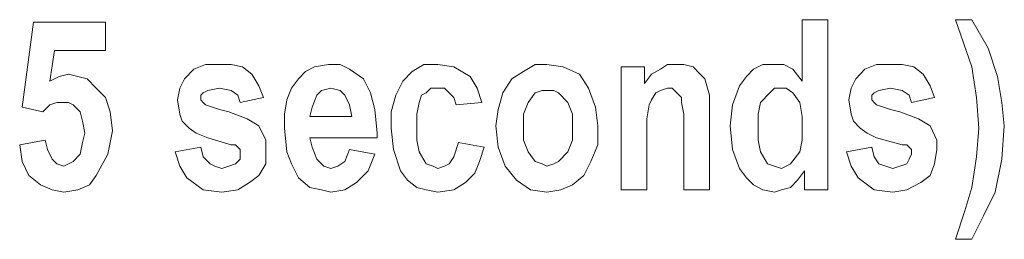
# Model space of a CAD drawing. Units: inches. Extents: x 0.55 to 2.06, y 0.2 to 1.87.
# Drawn here: x 0.96 to 1.01, y 0.81 to 0.82 of the extents above; entities that cross this region are included whole.
import ezdxf

# ---------------------------------------------------------------- set-up
doc = ezdxf.new("R2010")
doc.units = ezdxf.units.IN
doc.header["$MEASUREMENT"] = 0
doc.layers.add('Layer 1', color=7, linetype='Continuous', lineweight=0)

# ---------------------------------------------------------------- blocks, each defined once
blk = doc.blocks.new('Block_0')
at = {"layer": 'Layer 1', "color": 18, "lineweight": 0, "true_color": 0x000000}
for points in [[(0.96427, 0.82012), (0.96427, 0.82012), (0.964774, 0.823811), (0.964774, 0.823811)], [(0.964774, 0.823811), (0.964774, 0.823811), (0.967897, 0.823811), (0.967897, 0.823811)], [(0.967897, 0.823811), (0.967897, 0.823811), (0.967897, 0.822581), (0.967897, 0.822581)], [(0.998125, 0.823914), (0.998125, 0.823914), (0.999233, 0.823914), (0.999233, 0.823914)], [(0.998125, 0.821248), (0.998125, 0.821248), (0.998125, 0.823914), (0.998125, 0.823914)], [(0.999233, 0.823914), (0.999233, 0.823914), (0.999233, 0.816531), (0.999233, 0.816531)], [(1.004775, 0.823914), (1.004775, 0.823914), (1.00548, 0.823914), (1.00548, 0.823914)], [(0.965681, 0.822581), (0.965681, 0.822581), (0.965479, 0.821248), (0.965479, 0.821248)], [(0.967897, 0.822581), (0.967897, 0.822581), (0.965681, 0.822581), (0.965681, 0.822581)], [(0.990266, 0.821863), (0.990266, 0.821863), (0.991273, 0.821863), (0.991273, 0.821863)], [(0.990266, 0.816531), (0.990266, 0.816531), (0.990266, 0.821863), (0.990266, 0.821863)], [(0.991273, 0.821863), (0.991273, 0.821863), (0.991273, 0.821145), (0.991273, 0.821145)], [(0.974749, 0.82053), (0.974749, 0.82053), (0.973741, 0.820325), (0.973741, 0.820325)], [(0.98422, 0.820325), (0.98422, 0.820325), (0.983112, 0.820222), (0.983112, 0.820222)], [(1.003868, 0.82053), (1.003868, 0.82053), (1.002861, 0.820325), (1.002861, 0.820325)], [(0.965177, 0.819915), (0.965177, 0.819915), (0.96427, 0.82012), (0.96427, 0.82012)], [(0.976764, 0.81971), (0.976764, 0.81971), (0.978578, 0.81971), (0.978578, 0.81971)], [(0.994095, 0.819812), (0.994095, 0.819812), (0.994095, 0.816531), (0.994095, 0.816531)], [(0.979686, 0.818992), (0.979686, 0.818992), (0.979686, 0.818787), (0.979686, 0.818787)], [(0.991374, 0.818992), (0.991374, 0.818992), (0.991374, 0.816531), (0.991374, 0.816531)], [(0.992986, 0.816531), (0.992986, 0.816531), (0.992986, 0.819299), (0.992986, 0.819299)], [(0.964169, 0.818479), (0.964169, 0.818479), (0.965277, 0.818684), (0.965277, 0.818684)], [(0.979686, 0.818787), (0.979686, 0.818787), (0.976764, 0.818787), (0.976764, 0.818787)], [(0.983213, 0.818582), (0.983213, 0.818582), (0.984321, 0.818377), (0.984321, 0.818377)], [(0.97092, 0.818171), (0.97092, 0.818171), (0.972028, 0.818377), (0.972028, 0.818377)], [(0.978477, 0.818274), (0.978477, 0.818274), (0.979585, 0.818069), (0.979585, 0.818069)], [(1.000039, 0.818171), (1.000039, 0.818171), (1.001148, 0.818377), (1.001148, 0.818377)], [(0.998226, 0.816531), (0.998226, 0.816531), (0.998226, 0.817351), (0.998226, 0.817351)], [(0.991374, 0.816531), (0.991374, 0.816531), (0.990266, 0.816531), (0.990266, 0.816531)], [(0.994095, 0.816531), (0.994095, 0.816531), (0.992986, 0.816531), (0.992986, 0.816531)], [(0.999233, 0.816531), (0.999233, 0.816531), (0.998226, 0.816531), (0.998226, 0.816531)], [(1.00548, 0.814377), (1.00548, 0.814377), (1.004775, 0.814377), (1.004775, 0.814377)]]:
    blk.add_open_spline(points, degree=3, dxfattribs=at)
for points, knots in [([(1.005783, 0.819197), (1.005783, 0.819197), (1.005682, 0.82053), (1.005682, 0.82053), (1.005682, 0.82053), (1.00548, 0.821863), (1.00548, 0.821863), (1.00548, 0.821863), (1.004775, 0.823914), (1.004775, 0.823914)], [0, 0, 0, 0, 1, 1, 1, 2, 2, 2, 3, 3, 3, 3]), ([(1.00548, 0.823914), (1.00548, 0.823914), (1.006186, 0.822683), (1.006186, 0.822683), (1.006186, 0.822683), (1.006589, 0.821453), (1.006589, 0.821453), (1.006589, 0.821453), (1.00679, 0.820325), (1.00679, 0.820325), (1.00679, 0.820325), (1.006891, 0.819299), (1.006891, 0.819299)], [0, 0, 0, 0, 1, 1, 1, 2, 2, 2, 3, 3, 3, 4, 4, 4, 4]), ([(0.965479, 0.821248), (0.965479, 0.821248), (0.965882, 0.821453), (0.965882, 0.821453), (0.965882, 0.821453), (0.966285, 0.821555), (0.966285, 0.821555)], [0, 0, 0, 0, 1, 1, 1, 2, 2, 2, 2]), ([(0.966285, 0.821555), (0.966285, 0.821555), (0.966688, 0.821453), (0.966688, 0.821453), (0.966688, 0.821453), (0.967091, 0.82135), (0.967091, 0.82135), (0.967091, 0.82135), (0.967494, 0.82094), (0.967494, 0.82094)], [0, 0, 0, 0, 1, 1, 1, 2, 2, 2, 3, 3, 3, 3]), ([(0.971021, 0.820427), (0.971021, 0.820427), (0.971122, 0.82094), (0.971122, 0.82094), (0.971122, 0.82094), (0.971323, 0.82135), (0.971323, 0.82135), (0.971323, 0.82135), (0.971726, 0.82176), (0.971726, 0.82176), (0.971726, 0.82176), (0.97223, 0.821966), (0.97223, 0.821966), (0.97223, 0.821966), (0.972834, 0.821966), (0.972834, 0.821966)], [0, 0, 0, 0, 1, 1, 1, 2, 2, 2, 3, 3, 3, 4, 4, 4, 5, 5, 5, 5]), ([(0.972834, 0.821966), (0.972834, 0.821966), (0.973338, 0.821966), (0.973338, 0.821966), (0.973338, 0.821966), (0.973842, 0.821863), (0.973842, 0.821863), (0.973842, 0.821863), (0.974245, 0.821555), (0.974245, 0.821555), (0.974245, 0.821555), (0.974547, 0.821043), (0.974547, 0.821043), (0.974547, 0.821043), (0.974749, 0.82053), (0.974749, 0.82053)], [0, 0, 0, 0, 1, 1, 1, 2, 2, 2, 3, 3, 3, 4, 4, 4, 5, 5, 5, 5]), ([(0.97626, 0.82135), (0.97626, 0.82135), (0.976563, 0.821658), (0.976563, 0.821658), (0.976563, 0.821658), (0.976966, 0.821863), (0.976966, 0.821863), (0.976966, 0.821863), (0.97757, 0.821966), (0.97757, 0.821966)], [0, 0, 0, 0, 1, 1, 1, 2, 2, 2, 3, 3, 3, 3]), ([(0.97757, 0.821966), (0.97757, 0.821966), (0.978074, 0.821966), (0.978074, 0.821966), (0.978074, 0.821966), (0.978477, 0.82176), (0.978477, 0.82176), (0.978477, 0.82176), (0.979081, 0.82135), (0.979081, 0.82135)], [0, 0, 0, 0, 1, 1, 1, 2, 2, 2, 3, 3, 3, 3]), ([(0.980291, 0.819197), (0.980291, 0.819197), (0.980291, 0.819915), (0.980291, 0.819915), (0.980291, 0.819915), (0.980492, 0.820633), (0.980492, 0.820633), (0.980492, 0.820633), (0.980794, 0.821248), (0.980794, 0.821248), (0.980794, 0.821248), (0.981197, 0.821658), (0.981197, 0.821658), (0.981197, 0.821658), (0.981701, 0.821966), (0.981701, 0.821966), (0.981701, 0.821966), (0.982306, 0.821966), (0.982306, 0.821966)], [0, 0, 0, 0, 1, 1, 1, 2, 2, 2, 3, 3, 3, 4, 4, 4, 5, 5, 5, 6, 6, 6, 6]), ([(0.982306, 0.821966), (0.982306, 0.821966), (0.983011, 0.821863), (0.983011, 0.821863), (0.983011, 0.821863), (0.983716, 0.821453), (0.983716, 0.821453), (0.983716, 0.821453), (0.984019, 0.82094), (0.984019, 0.82094), (0.984019, 0.82094), (0.98422, 0.820325), (0.98422, 0.820325)], [0, 0, 0, 0, 1, 1, 1, 2, 2, 2, 3, 3, 3, 4, 4, 4, 4]), ([(0.984825, 0.819299), (0.984825, 0.819299), (0.984926, 0.820017), (0.984926, 0.820017), (0.984926, 0.820017), (0.985127, 0.820735), (0.985127, 0.820735), (0.985127, 0.820735), (0.98553, 0.82135), (0.98553, 0.82135), (0.98553, 0.82135), (0.986034, 0.821658), (0.986034, 0.821658), (0.986034, 0.821658), (0.986538, 0.821966), (0.986538, 0.821966), (0.986538, 0.821966), (0.987041, 0.821966), (0.987041, 0.821966)], [0, 0, 0, 0, 1, 1, 1, 2, 2, 2, 3, 3, 3, 4, 4, 4, 5, 5, 5, 6, 6, 6, 6]), ([(0.987041, 0.821966), (0.987041, 0.821966), (0.987747, 0.821863), (0.987747, 0.821863), (0.987747, 0.821863), (0.988452, 0.821555), (0.988452, 0.821555), (0.988452, 0.821555), (0.988855, 0.82094), (0.988855, 0.82094), (0.988855, 0.82094), (0.989157, 0.82012), (0.989157, 0.82012), (0.989157, 0.82012), (0.989258, 0.819299), (0.989258, 0.819299)], [0, 0, 0, 0, 1, 1, 1, 2, 2, 2, 3, 3, 3, 4, 4, 4, 5, 5, 5, 5]), ([(0.991273, 0.821145), (0.991273, 0.821145), (0.991576, 0.821555), (0.991576, 0.821555), (0.991576, 0.821555), (0.991979, 0.82176), (0.991979, 0.82176), (0.991979, 0.82176), (0.992281, 0.821966), (0.992281, 0.821966), (0.992281, 0.821966), (0.992684, 0.821966), (0.992684, 0.821966)], [0, 0, 0, 0, 1, 1, 1, 2, 2, 2, 3, 3, 3, 4, 4, 4, 4]), ([(0.992684, 0.821966), (0.992684, 0.821966), (0.992986, 0.821966), (0.992986, 0.821966), (0.992986, 0.821966), (0.993389, 0.821863), (0.993389, 0.821863), (0.993389, 0.821863), (0.993692, 0.821555), (0.993692, 0.821555), (0.993692, 0.821555), (0.993893, 0.82135), (0.993893, 0.82135), (0.993893, 0.82135), (0.994095, 0.820633), (0.994095, 0.820633), (0.994095, 0.820633), (0.994095, 0.819812), (0.994095, 0.819812)], [0, 0, 0, 0, 1, 1, 1, 2, 2, 2, 3, 3, 3, 4, 4, 4, 5, 5, 5, 6, 6, 6, 6]), ([(0.995001, 0.819299), (0.995001, 0.819299), (0.995102, 0.820222), (0.995102, 0.820222), (0.995102, 0.820222), (0.995404, 0.821043), (0.995404, 0.821043), (0.995404, 0.821043), (0.995707, 0.821453), (0.995707, 0.821453), (0.995707, 0.821453), (0.996009, 0.82176), (0.996009, 0.82176), (0.996009, 0.82176), (0.996412, 0.821966), (0.996412, 0.821966), (0.996412, 0.821966), (0.996916, 0.821966), (0.996916, 0.821966)], [0, 0, 0, 0, 1, 1, 1, 2, 2, 2, 3, 3, 3, 4, 4, 4, 5, 5, 5, 6, 6, 6, 6]), ([(0.996916, 0.821966), (0.996916, 0.821966), (0.997319, 0.821966), (0.997319, 0.821966), (0.997319, 0.821966), (0.997722, 0.82176), (0.997722, 0.82176), (0.997722, 0.82176), (0.998125, 0.821248), (0.998125, 0.821248)], [0, 0, 0, 0, 1, 1, 1, 2, 2, 2, 3, 3, 3, 3]), ([(1.00014, 0.820427), (1.00014, 0.820427), (1.000241, 0.82094), (1.000241, 0.82094), (1.000241, 0.82094), (1.000442, 0.82135), (1.000442, 0.82135), (1.000442, 0.82135), (1.000845, 0.82176), (1.000845, 0.82176), (1.000845, 0.82176), (1.001349, 0.821966), (1.001349, 0.821966), (1.001349, 0.821966), (1.001954, 0.821966), (1.001954, 0.821966)], [0, 0, 0, 0, 1, 1, 1, 2, 2, 2, 3, 3, 3, 4, 4, 4, 5, 5, 5, 5]), ([(1.001954, 0.821966), (1.001954, 0.821966), (1.002458, 0.821966), (1.002458, 0.821966), (1.002458, 0.821966), (1.002961, 0.821863), (1.002961, 0.821863), (1.002961, 0.821863), (1.003364, 0.821555), (1.003364, 0.821555), (1.003364, 0.821555), (1.003667, 0.821043), (1.003667, 0.821043), (1.003667, 0.821043), (1.003868, 0.82053), (1.003868, 0.82053)], [0, 0, 0, 0, 1, 1, 1, 2, 2, 2, 3, 3, 3, 4, 4, 4, 5, 5, 5, 5]), ([(0.975656, 0.819197), (0.975656, 0.819197), (0.975656, 0.819812), (0.975656, 0.819812), (0.975656, 0.819812), (0.975756, 0.820427), (0.975756, 0.820427), (0.975756, 0.820427), (0.975958, 0.82094), (0.975958, 0.82094), (0.975958, 0.82094), (0.97626, 0.82135), (0.97626, 0.82135)], [0, 0, 0, 0, 1, 1, 1, 2, 2, 2, 3, 3, 3, 4, 4, 4, 4]), ([(0.979081, 0.82135), (0.979081, 0.82135), (0.979384, 0.820735), (0.979384, 0.820735), (0.979384, 0.820735), (0.979585, 0.820017), (0.979585, 0.820017), (0.979585, 0.820017), (0.979686, 0.818992), (0.979686, 0.818992)], [0, 0, 0, 0, 1, 1, 1, 2, 2, 2, 3, 3, 3, 3]), ([(0.967494, 0.82094), (0.967494, 0.82094), (0.967897, 0.82053), (0.967897, 0.82053), (0.967897, 0.82053), (0.968099, 0.819915), (0.968099, 0.819915), (0.968099, 0.819915), (0.968199, 0.819094), (0.968199, 0.819094)], [0, 0, 0, 0, 1, 1, 1, 2, 2, 2, 3, 3, 3, 3]), ([(0.972834, 0.82094), (0.972834, 0.82094), (0.972331, 0.820838), (0.972331, 0.820838), (0.972331, 0.820838), (0.972129, 0.820735), (0.972129, 0.820735), (0.972129, 0.820735), (0.972028, 0.820633), (0.972028, 0.820633), (0.972028, 0.820633), (0.972028, 0.82053), (0.972028, 0.82053)], [0, 0, 0, 0, 1, 1, 1, 2, 2, 2, 3, 3, 3, 4, 4, 4, 4]), ([(0.973741, 0.820325), (0.973741, 0.820325), (0.97364, 0.820633), (0.97364, 0.820633), (0.97364, 0.820633), (0.973338, 0.820838), (0.973338, 0.820838), (0.973338, 0.820838), (0.972834, 0.82094), (0.972834, 0.82094)], [0, 0, 0, 0, 1, 1, 1, 2, 2, 2, 3, 3, 3, 3]), ([(0.977671, 0.82094), (0.977671, 0.82094), (0.977268, 0.820838), (0.977268, 0.820838), (0.977268, 0.820838), (0.977066, 0.820633), (0.977066, 0.820633)], [0, 0, 0, 0, 1, 1, 1, 2, 2, 2, 2]), ([(0.978578, 0.81971), (0.978578, 0.81971), (0.978477, 0.820222), (0.978477, 0.820222), (0.978477, 0.820222), (0.978275, 0.820633), (0.978275, 0.820633), (0.978275, 0.820633), (0.978074, 0.820838), (0.978074, 0.820838), (0.978074, 0.820838), (0.977671, 0.82094), (0.977671, 0.82094)], [0, 0, 0, 0, 1, 1, 1, 2, 2, 2, 3, 3, 3, 4, 4, 4, 4]), ([(0.982306, 0.82094), (0.982306, 0.82094), (0.982004, 0.82094), (0.982004, 0.82094), (0.982004, 0.82094), (0.981802, 0.820735), (0.981802, 0.820735), (0.981802, 0.820735), (0.9816, 0.820633), (0.9816, 0.820633), (0.9816, 0.820633), (0.9815, 0.820325), (0.9815, 0.820325), (0.9815, 0.820325), (0.981399, 0.819812), (0.981399, 0.819812), (0.981399, 0.819812), (0.981399, 0.819299), (0.981399, 0.819299)], [0, 0, 0, 0, 1, 1, 1, 2, 2, 2, 3, 3, 3, 4, 4, 4, 5, 5, 5, 6, 6, 6, 6]), ([(0.983112, 0.820222), (0.983112, 0.820222), (0.983011, 0.82053), (0.983011, 0.82053), (0.983011, 0.82053), (0.98281, 0.820735), (0.98281, 0.820735), (0.98281, 0.820735), (0.982608, 0.82094), (0.982608, 0.82094), (0.982608, 0.82094), (0.982306, 0.82094), (0.982306, 0.82094)], [0, 0, 0, 0, 1, 1, 1, 2, 2, 2, 3, 3, 3, 4, 4, 4, 4]), ([(0.987041, 0.820838), (0.987041, 0.820838), (0.98684, 0.820838), (0.98684, 0.820838), (0.98684, 0.820838), (0.986538, 0.820735), (0.986538, 0.820735), (0.986538, 0.820735), (0.986235, 0.820325), (0.986235, 0.820325), (0.986235, 0.820325), (0.986034, 0.819812), (0.986034, 0.819812), (0.986034, 0.819812), (0.986034, 0.819197), (0.986034, 0.819197)], [0, 0, 0, 0, 1, 1, 1, 2, 2, 2, 3, 3, 3, 4, 4, 4, 5, 5, 5, 5]), ([(0.98815, 0.819197), (0.98815, 0.819197), (0.98815, 0.819812), (0.98815, 0.819812), (0.98815, 0.819812), (0.987948, 0.820325), (0.987948, 0.820325), (0.987948, 0.820325), (0.987545, 0.820735), (0.987545, 0.820735), (0.987545, 0.820735), (0.987344, 0.820838), (0.987344, 0.820838), (0.987344, 0.820838), (0.987041, 0.820838), (0.987041, 0.820838)], [0, 0, 0, 0, 1, 1, 1, 2, 2, 2, 3, 3, 3, 4, 4, 4, 5, 5, 5, 5]), ([(0.992281, 0.82094), (0.992281, 0.82094), (0.991979, 0.820838), (0.991979, 0.820838), (0.991979, 0.820838), (0.991777, 0.820735), (0.991777, 0.820735), (0.991777, 0.820735), (0.991576, 0.820427), (0.991576, 0.820427), (0.991576, 0.820427), (0.991475, 0.820222), (0.991475, 0.820222), (0.991475, 0.820222), (0.991374, 0.819607), (0.991374, 0.819607), (0.991374, 0.819607), (0.991374, 0.818992), (0.991374, 0.818992)], [0, 0, 0, 0, 1, 1, 1, 2, 2, 2, 3, 3, 3, 4, 4, 4, 5, 5, 5, 6, 6, 6, 6]), ([(0.992986, 0.819299), (0.992986, 0.819299), (0.992986, 0.819812), (0.992986, 0.819812), (0.992986, 0.819812), (0.992885, 0.820325), (0.992885, 0.820325), (0.992885, 0.820325), (0.992885, 0.82053), (0.992885, 0.82053), (0.992885, 0.82053), (0.992684, 0.820735), (0.992684, 0.820735), (0.992684, 0.820735), (0.992482, 0.82094), (0.992482, 0.82094), (0.992482, 0.82094), (0.992281, 0.82094), (0.992281, 0.82094)], [0, 0, 0, 0, 1, 1, 1, 2, 2, 2, 3, 3, 3, 4, 4, 4, 5, 5, 5, 6, 6, 6, 6]), ([(0.997117, 0.82094), (0.997117, 0.82094), (0.996916, 0.82094), (0.996916, 0.82094), (0.996916, 0.82094), (0.996714, 0.820735), (0.996714, 0.820735), (0.996714, 0.820735), (0.996311, 0.820325), (0.996311, 0.820325), (0.996311, 0.820325), (0.996211, 0.819812), (0.996211, 0.819812), (0.996211, 0.819812), (0.996211, 0.819299), (0.996211, 0.819299)], [0, 0, 0, 0, 1, 1, 1, 2, 2, 2, 3, 3, 3, 4, 4, 4, 5, 5, 5, 5]), ([(0.998125, 0.819197), (0.998125, 0.819197), (0.998125, 0.81971), (0.998125, 0.81971), (0.998125, 0.81971), (0.998024, 0.820325), (0.998024, 0.820325), (0.998024, 0.820325), (0.997722, 0.820735), (0.997722, 0.820735), (0.997722, 0.820735), (0.99742, 0.82094), (0.99742, 0.82094), (0.99742, 0.82094), (0.997117, 0.82094), (0.997117, 0.82094)], [0, 0, 0, 0, 1, 1, 1, 2, 2, 2, 3, 3, 3, 4, 4, 4, 5, 5, 5, 5]), ([(1.001954, 0.82094), (1.001954, 0.82094), (1.00145, 0.820838), (1.00145, 0.820838), (1.00145, 0.820838), (1.001248, 0.820735), (1.001248, 0.820735), (1.001248, 0.820735), (1.001148, 0.820633), (1.001148, 0.820633), (1.001148, 0.820633), (1.001148, 0.82053), (1.001148, 0.82053)], [0, 0, 0, 0, 1, 1, 1, 2, 2, 2, 3, 3, 3, 4, 4, 4, 4]), ([(1.002861, 0.820325), (1.002861, 0.820325), (1.00276, 0.820633), (1.00276, 0.820633), (1.00276, 0.820633), (1.002458, 0.820838), (1.002458, 0.820838), (1.002458, 0.820838), (1.001954, 0.82094), (1.001954, 0.82094)], [0, 0, 0, 0, 1, 1, 1, 2, 2, 2, 3, 3, 3, 3]), ([(0.966084, 0.820325), (0.966084, 0.820325), (0.965781, 0.820325), (0.965781, 0.820325), (0.965781, 0.820325), (0.965479, 0.820222), (0.965479, 0.820222), (0.965479, 0.820222), (0.965177, 0.819915), (0.965177, 0.819915)], [0, 0, 0, 0, 1, 1, 1, 2, 2, 2, 3, 3, 3, 3]), ([(0.96699, 0.818992), (0.96699, 0.818992), (0.96689, 0.819505), (0.96689, 0.819505), (0.96689, 0.819505), (0.966789, 0.819915), (0.966789, 0.819915), (0.966789, 0.819915), (0.966487, 0.820222), (0.966487, 0.820222), (0.966487, 0.820222), (0.966285, 0.820325), (0.966285, 0.820325), (0.966285, 0.820325), (0.966084, 0.820325), (0.966084, 0.820325)], [0, 0, 0, 0, 1, 1, 1, 2, 2, 2, 3, 3, 3, 4, 4, 4, 5, 5, 5, 5]), ([(0.971525, 0.819197), (0.971525, 0.819197), (0.971222, 0.819505), (0.971222, 0.819505), (0.971222, 0.819505), (0.971122, 0.819812), (0.971122, 0.819812), (0.971122, 0.819812), (0.971021, 0.820427), (0.971021, 0.820427)], [0, 0, 0, 0, 1, 1, 1, 2, 2, 2, 3, 3, 3, 3]), ([(0.972028, 0.82053), (0.972028, 0.82053), (0.972028, 0.820427), (0.972028, 0.820427), (0.972028, 0.820427), (0.972129, 0.820325), (0.972129, 0.820325), (0.972129, 0.820325), (0.97223, 0.820222), (0.97223, 0.820222)], [0, 0, 0, 0, 1, 1, 1, 2, 2, 2, 3, 3, 3, 3]), ([(0.977066, 0.820633), (0.977066, 0.820633), (0.976865, 0.82012), (0.976865, 0.82012), (0.976865, 0.82012), (0.976764, 0.81971), (0.976764, 0.81971)], [0, 0, 0, 0, 1, 1, 1, 2, 2, 2, 2]), ([(1.000644, 0.819197), (1.000644, 0.819197), (1.000342, 0.819505), (1.000342, 0.819505), (1.000342, 0.819505), (1.000241, 0.819812), (1.000241, 0.819812), (1.000241, 0.819812), (1.00014, 0.820427), (1.00014, 0.820427)], [0, 0, 0, 0, 1, 1, 1, 2, 2, 2, 3, 3, 3, 3]), ([(1.001148, 0.82053), (1.001148, 0.82053), (1.001148, 0.820427), (1.001148, 0.820427), (1.001148, 0.820427), (1.001248, 0.820325), (1.001248, 0.820325), (1.001248, 0.820325), (1.001349, 0.820222), (1.001349, 0.820222)], [0, 0, 0, 0, 1, 1, 1, 2, 2, 2, 3, 3, 3, 3]), ([(0.97223, 0.820222), (0.97223, 0.820222), (0.972834, 0.820017), (0.972834, 0.820017), (0.972834, 0.820017), (0.973237, 0.819915), (0.973237, 0.819915)], [0, 0, 0, 0, 1, 1, 1, 2, 2, 2, 2]), ([(0.973237, 0.819915), (0.973237, 0.819915), (0.974044, 0.819607), (0.974044, 0.819607), (0.974044, 0.819607), (0.974547, 0.819299), (0.974547, 0.819299)], [0, 0, 0, 0, 1, 1, 1, 2, 2, 2, 2]), ([(1.001349, 0.820222), (1.001349, 0.820222), (1.001954, 0.820017), (1.001954, 0.820017), (1.001954, 0.820017), (1.002357, 0.819915), (1.002357, 0.819915)], [0, 0, 0, 0, 1, 1, 1, 2, 2, 2, 2]), ([(1.002357, 0.819915), (1.002357, 0.819915), (1.003163, 0.819607), (1.003163, 0.819607), (1.003163, 0.819607), (1.003667, 0.819299), (1.003667, 0.819299)], [0, 0, 0, 0, 1, 1, 1, 2, 2, 2, 2]), ([(0.968199, 0.819094), (0.968199, 0.819094), (0.967998, 0.818069), (0.967998, 0.818069), (0.967998, 0.818069), (0.967494, 0.817146), (0.967494, 0.817146), (0.967494, 0.817146), (0.967192, 0.816736), (0.967192, 0.816736), (0.967192, 0.816736), (0.966688, 0.816531), (0.966688, 0.816531), (0.966688, 0.816531), (0.966084, 0.816428), (0.966084, 0.816428)], [0, 0, 0, 0, 1, 1, 1, 2, 2, 2, 3, 3, 3, 4, 4, 4, 5, 5, 5, 5]), ([(0.966084, 0.817556), (0.966084, 0.817556), (0.966285, 0.817659), (0.966285, 0.817659), (0.966285, 0.817659), (0.966487, 0.817761), (0.966487, 0.817761), (0.966487, 0.817761), (0.966789, 0.818069), (0.966789, 0.818069), (0.966789, 0.818069), (0.96689, 0.818582), (0.96689, 0.818582), (0.96689, 0.818582), (0.96699, 0.818992), (0.96699, 0.818992)], [0, 0, 0, 0, 1, 1, 1, 2, 2, 2, 3, 3, 3, 4, 4, 4, 5, 5, 5, 5]), ([(0.973338, 0.818479), (0.973338, 0.818479), (0.972331, 0.818787), (0.972331, 0.818787), (0.972331, 0.818787), (0.971827, 0.818992), (0.971827, 0.818992), (0.971827, 0.818992), (0.971525, 0.819197), (0.971525, 0.819197)], [0, 0, 0, 0, 1, 1, 1, 2, 2, 2, 3, 3, 3, 3]), ([(0.974547, 0.819299), (0.974547, 0.819299), (0.97485, 0.818684), (0.97485, 0.818684), (0.97485, 0.818684), (0.97485, 0.818274), (0.97485, 0.818274)], [0, 0, 0, 0, 1, 1, 1, 2, 2, 2, 2]), ([(0.97626, 0.817044), (0.97626, 0.817044), (0.975958, 0.817659), (0.975958, 0.817659), (0.975958, 0.817659), (0.975756, 0.818171), (0.975756, 0.818171), (0.975756, 0.818171), (0.975656, 0.819197), (0.975656, 0.819197)], [0, 0, 0, 0, 1, 1, 1, 2, 2, 2, 3, 3, 3, 3]), ([(0.982306, 0.816428), (0.982306, 0.816428), (0.981802, 0.816531), (0.981802, 0.816531), (0.981802, 0.816531), (0.981399, 0.816633), (0.981399, 0.816633), (0.981399, 0.816633), (0.980996, 0.816941), (0.980996, 0.816941), (0.980996, 0.816941), (0.980694, 0.817351), (0.980694, 0.817351), (0.980694, 0.817351), (0.980391, 0.818274), (0.980391, 0.818274), (0.980391, 0.818274), (0.980291, 0.819197), (0.980291, 0.819197)], [0, 0, 0, 0, 1, 1, 1, 2, 2, 2, 3, 3, 3, 4, 4, 4, 5, 5, 5, 6, 6, 6, 6]), ([(0.981399, 0.819299), (0.981399, 0.819299), (0.981399, 0.818684), (0.981399, 0.818684), (0.981399, 0.818684), (0.9815, 0.818171), (0.9815, 0.818171), (0.9815, 0.818171), (0.981802, 0.817659), (0.981802, 0.817659), (0.981802, 0.817659), (0.982104, 0.817556), (0.982104, 0.817556), (0.982104, 0.817556), (0.982306, 0.817454), (0.982306, 0.817454)], [0, 0, 0, 0, 1, 1, 1, 2, 2, 2, 3, 3, 3, 4, 4, 4, 5, 5, 5, 5]), ([(0.987041, 0.816428), (0.987041, 0.816428), (0.986336, 0.816531), (0.986336, 0.816531), (0.986336, 0.816531), (0.985732, 0.816941), (0.985732, 0.816941), (0.985732, 0.816941), (0.985228, 0.817556), (0.985228, 0.817556), (0.985228, 0.817556), (0.984926, 0.818377), (0.984926, 0.818377), (0.984926, 0.818377), (0.984825, 0.819299), (0.984825, 0.819299)], [0, 0, 0, 0, 1, 1, 1, 2, 2, 2, 3, 3, 3, 4, 4, 4, 5, 5, 5, 5]), ([(0.986034, 0.819197), (0.986034, 0.819197), (0.986034, 0.818684), (0.986034, 0.818684), (0.986034, 0.818684), (0.986235, 0.818171), (0.986235, 0.818171), (0.986235, 0.818171), (0.986538, 0.817761), (0.986538, 0.817761), (0.986538, 0.817761), (0.98684, 0.817659), (0.98684, 0.817659), (0.98684, 0.817659), (0.987041, 0.817556), (0.987041, 0.817556)], [0, 0, 0, 0, 1, 1, 1, 2, 2, 2, 3, 3, 3, 4, 4, 4, 5, 5, 5, 5]), ([(0.989258, 0.819299), (0.989258, 0.819299), (0.989258, 0.818479), (0.989258, 0.818479), (0.989258, 0.818479), (0.988956, 0.817761), (0.988956, 0.817761), (0.988956, 0.817761), (0.988654, 0.817146), (0.988654, 0.817146), (0.988654, 0.817146), (0.98815, 0.816736), (0.98815, 0.816736), (0.98815, 0.816736), (0.987646, 0.816531), (0.987646, 0.816531), (0.987646, 0.816531), (0.987041, 0.816428), (0.987041, 0.816428)], [0, 0, 0, 0, 1, 1, 1, 2, 2, 2, 3, 3, 3, 4, 4, 4, 5, 5, 5, 6, 6, 6, 6]), ([(0.987041, 0.817556), (0.987041, 0.817556), (0.987344, 0.817659), (0.987344, 0.817659), (0.987344, 0.817659), (0.987545, 0.817761), (0.987545, 0.817761), (0.987545, 0.817761), (0.987948, 0.818171), (0.987948, 0.818171), (0.987948, 0.818171), (0.98815, 0.818684), (0.98815, 0.818684), (0.98815, 0.818684), (0.98815, 0.819197), (0.98815, 0.819197)], [0, 0, 0, 0, 1, 1, 1, 2, 2, 2, 3, 3, 3, 4, 4, 4, 5, 5, 5, 5]), ([(0.996916, 0.816428), (0.996916, 0.816428), (0.996412, 0.816531), (0.996412, 0.816531), (0.996412, 0.816531), (0.996009, 0.816736), (0.996009, 0.816736), (0.996009, 0.816736), (0.995707, 0.817044), (0.995707, 0.817044), (0.995707, 0.817044), (0.995404, 0.817454), (0.995404, 0.817454), (0.995404, 0.817454), (0.995102, 0.818274), (0.995102, 0.818274), (0.995102, 0.818274), (0.995001, 0.819299), (0.995001, 0.819299)], [0, 0, 0, 0, 1, 1, 1, 2, 2, 2, 3, 3, 3, 4, 4, 4, 5, 5, 5, 6, 6, 6, 6]), ([(0.996211, 0.819299), (0.996211, 0.819299), (0.996211, 0.818684), (0.996211, 0.818684), (0.996211, 0.818684), (0.996311, 0.818171), (0.996311, 0.818171), (0.996311, 0.818171), (0.996614, 0.817659), (0.996614, 0.817659), (0.996614, 0.817659), (0.996916, 0.817556), (0.996916, 0.817556), (0.996916, 0.817556), (0.997218, 0.817454), (0.997218, 0.817454)], [0, 0, 0, 0, 1, 1, 1, 2, 2, 2, 3, 3, 3, 4, 4, 4, 5, 5, 5, 5]), ([(0.997218, 0.817454), (0.997218, 0.817454), (0.99742, 0.817556), (0.99742, 0.817556), (0.99742, 0.817556), (0.997621, 0.817659), (0.997621, 0.817659), (0.997621, 0.817659), (0.998024, 0.818171), (0.998024, 0.818171), (0.998024, 0.818171), (0.998125, 0.818684), (0.998125, 0.818684), (0.998125, 0.818684), (0.998125, 0.819197), (0.998125, 0.819197)], [0, 0, 0, 0, 1, 1, 1, 2, 2, 2, 3, 3, 3, 4, 4, 4, 5, 5, 5, 5]), ([(1.002458, 0.818479), (1.002458, 0.818479), (1.001349, 0.818787), (1.001349, 0.818787), (1.001349, 0.818787), (1.000946, 0.818992), (1.000946, 0.818992), (1.000946, 0.818992), (1.000644, 0.819197), (1.000644, 0.819197)], [0, 0, 0, 0, 1, 1, 1, 2, 2, 2, 3, 3, 3, 3]), ([(1.003667, 0.819299), (1.003667, 0.819299), (1.003969, 0.818684), (1.003969, 0.818684), (1.003969, 0.818684), (1.003969, 0.818274), (1.003969, 0.818274)], [0, 0, 0, 0, 1, 1, 1, 2, 2, 2, 2]), ([(1.006891, 0.819299), (1.006891, 0.819299), (1.00679, 0.817864), (1.00679, 0.817864), (1.00679, 0.817864), (1.006488, 0.816428), (1.006488, 0.816428), (1.006488, 0.816428), (1.005984, 0.815403), (1.005984, 0.815403), (1.005984, 0.815403), (1.00548, 0.814377), (1.00548, 0.814377)], [0, 0, 0, 0, 1, 1, 1, 2, 2, 2, 3, 3, 3, 4, 4, 4, 4]), ([(1.00548, 0.816633), (1.00548, 0.816633), (1.005682, 0.817966), (1.005682, 0.817966), (1.005682, 0.817966), (1.005783, 0.819197), (1.005783, 0.819197)], [0, 0, 0, 0, 1, 1, 1, 2, 2, 2, 2]), ([(0.965277, 0.818684), (0.965277, 0.818684), (0.965378, 0.818274), (0.965378, 0.818274), (0.965378, 0.818274), (0.96558, 0.817864), (0.96558, 0.817864), (0.96558, 0.817864), (0.965781, 0.817659), (0.965781, 0.817659), (0.965781, 0.817659), (0.966084, 0.817556), (0.966084, 0.817556)], [0, 0, 0, 0, 1, 1, 1, 2, 2, 2, 3, 3, 3, 4, 4, 4, 4]), ([(0.976764, 0.818787), (0.976764, 0.818787), (0.976865, 0.818377), (0.976865, 0.818377), (0.976865, 0.818377), (0.977066, 0.817864), (0.977066, 0.817864), (0.977066, 0.817864), (0.977369, 0.817556), (0.977369, 0.817556), (0.977369, 0.817556), (0.977671, 0.817454), (0.977671, 0.817454)], [0, 0, 0, 0, 1, 1, 1, 2, 2, 2, 3, 3, 3, 4, 4, 4, 4]), ([(0.982306, 0.817454), (0.982306, 0.817454), (0.982608, 0.817556), (0.982608, 0.817556), (0.982608, 0.817556), (0.98281, 0.817659), (0.98281, 0.817659), (0.98281, 0.817659), (0.983011, 0.817966), (0.983011, 0.817966), (0.983011, 0.817966), (0.983213, 0.818582), (0.983213, 0.818582)], [0, 0, 0, 0, 1, 1, 1, 2, 2, 2, 3, 3, 3, 4, 4, 4, 4]), ([(0.966084, 0.816428), (0.966084, 0.816428), (0.96558, 0.816531), (0.96558, 0.816531), (0.96558, 0.816531), (0.965076, 0.816736), (0.965076, 0.816736), (0.965076, 0.816736), (0.964572, 0.817146), (0.964572, 0.817146), (0.964572, 0.817146), (0.96427, 0.817761), (0.96427, 0.817761), (0.96427, 0.817761), (0.964169, 0.818479), (0.964169, 0.818479)], [0, 0, 0, 0, 1, 1, 1, 2, 2, 2, 3, 3, 3, 4, 4, 4, 5, 5, 5, 5]), ([(0.972935, 0.816428), (0.972935, 0.816428), (0.972129, 0.816531), (0.972129, 0.816531), (0.972129, 0.816531), (0.971424, 0.817044), (0.971424, 0.817044), (0.971424, 0.817044), (0.971122, 0.817556), (0.971122, 0.817556), (0.971122, 0.817556), (0.97092, 0.818171), (0.97092, 0.818171)], [0, 0, 0, 0, 1, 1, 1, 2, 2, 2, 3, 3, 3, 4, 4, 4, 4]), ([(0.972028, 0.818377), (0.972028, 0.818377), (0.972129, 0.817966), (0.972129, 0.817966), (0.972129, 0.817966), (0.972431, 0.817659), (0.972431, 0.817659), (0.972431, 0.817659), (0.972633, 0.817556), (0.972633, 0.817556), (0.972633, 0.817556), (0.972935, 0.817454), (0.972935, 0.817454)], [0, 0, 0, 0, 1, 1, 1, 2, 2, 2, 3, 3, 3, 4, 4, 4, 4]), ([(0.97485, 0.818274), (0.97485, 0.818274), (0.97485, 0.817659), (0.97485, 0.817659), (0.97485, 0.817659), (0.974547, 0.817146), (0.974547, 0.817146), (0.974547, 0.817146), (0.974144, 0.816838), (0.974144, 0.816838), (0.974144, 0.816838), (0.97364, 0.816531), (0.97364, 0.816531), (0.97364, 0.816531), (0.972935, 0.816428), (0.972935, 0.816428)], [0, 0, 0, 0, 1, 1, 1, 2, 2, 2, 3, 3, 3, 4, 4, 4, 5, 5, 5, 5]), ([(0.97364, 0.818377), (0.97364, 0.818377), (0.97354, 0.818479), (0.97354, 0.818479), (0.97354, 0.818479), (0.973338, 0.818479), (0.973338, 0.818479)], [0, 0, 0, 0, 1, 1, 1, 2, 2, 2, 2]), ([(0.973741, 0.818069), (0.973741, 0.818069), (0.973741, 0.818274), (0.973741, 0.818274), (0.973741, 0.818274), (0.97364, 0.818377), (0.97364, 0.818377)], [0, 0, 0, 0, 1, 1, 1, 2, 2, 2, 2]), ([(0.977671, 0.817454), (0.977671, 0.817454), (0.977973, 0.817556), (0.977973, 0.817556), (0.977973, 0.817556), (0.978275, 0.817761), (0.978275, 0.817761), (0.978275, 0.817761), (0.978477, 0.818274), (0.978477, 0.818274)], [0, 0, 0, 0, 1, 1, 1, 2, 2, 2, 3, 3, 3, 3]), ([(0.984321, 0.818377), (0.984321, 0.818377), (0.984119, 0.817761), (0.984119, 0.817761), (0.984119, 0.817761), (0.983918, 0.817249), (0.983918, 0.817249), (0.983918, 0.817249), (0.983515, 0.816838), (0.983515, 0.816838), (0.983515, 0.816838), (0.983011, 0.816531), (0.983011, 0.816531), (0.983011, 0.816531), (0.982306, 0.816428), (0.982306, 0.816428)], [0, 0, 0, 0, 1, 1, 1, 2, 2, 2, 3, 3, 3, 4, 4, 4, 5, 5, 5, 5]), ([(1.002055, 0.816428), (1.002055, 0.816428), (1.001248, 0.816531), (1.001248, 0.816531), (1.001248, 0.816531), (1.000543, 0.817044), (1.000543, 0.817044), (1.000543, 0.817044), (1.000241, 0.817556), (1.000241, 0.817556), (1.000241, 0.817556), (1.000039, 0.818171), (1.000039, 0.818171)], [0, 0, 0, 0, 1, 1, 1, 2, 2, 2, 3, 3, 3, 4, 4, 4, 4]), ([(1.001148, 0.818377), (1.001148, 0.818377), (1.001248, 0.817966), (1.001248, 0.817966), (1.001248, 0.817966), (1.00145, 0.817659), (1.00145, 0.817659), (1.00145, 0.817659), (1.001752, 0.817556), (1.001752, 0.817556), (1.001752, 0.817556), (1.002055, 0.817454), (1.002055, 0.817454)], [0, 0, 0, 0, 1, 1, 1, 2, 2, 2, 3, 3, 3, 4, 4, 4, 4]), ([(1.003969, 0.818274), (1.003969, 0.818274), (1.003868, 0.817659), (1.003868, 0.817659), (1.003868, 0.817659), (1.003667, 0.817146), (1.003667, 0.817146), (1.003667, 0.817146), (1.003264, 0.816838), (1.003264, 0.816838), (1.003264, 0.816838), (1.002659, 0.816531), (1.002659, 0.816531), (1.002659, 0.816531), (1.002055, 0.816428), (1.002055, 0.816428)], [0, 0, 0, 0, 1, 1, 1, 2, 2, 2, 3, 3, 3, 4, 4, 4, 5, 5, 5, 5]), ([(1.00276, 0.818377), (1.00276, 0.818377), (1.002659, 0.818479), (1.002659, 0.818479), (1.002659, 0.818479), (1.002458, 0.818479), (1.002458, 0.818479)], [0, 0, 0, 0, 1, 1, 1, 2, 2, 2, 2]), ([(1.002861, 0.818069), (1.002861, 0.818069), (1.002861, 0.818274), (1.002861, 0.818274), (1.002861, 0.818274), (1.00276, 0.818377), (1.00276, 0.818377)], [0, 0, 0, 0, 1, 1, 1, 2, 2, 2, 2]), ([(0.972935, 0.817454), (0.972935, 0.817454), (0.973237, 0.817556), (0.973237, 0.817556), (0.973237, 0.817556), (0.97354, 0.817659), (0.97354, 0.817659), (0.97354, 0.817659), (0.973741, 0.817864), (0.973741, 0.817864), (0.973741, 0.817864), (0.973741, 0.818069), (0.973741, 0.818069)], [0, 0, 0, 0, 1, 1, 1, 2, 2, 2, 3, 3, 3, 4, 4, 4, 4]), ([(0.979585, 0.818069), (0.979585, 0.818069), (0.979283, 0.817351), (0.979283, 0.817351), (0.979283, 0.817351), (0.978779, 0.816838), (0.978779, 0.816838), (0.978779, 0.816838), (0.978275, 0.816531), (0.978275, 0.816531), (0.978275, 0.816531), (0.977671, 0.816428), (0.977671, 0.816428)], [0, 0, 0, 0, 1, 1, 1, 2, 2, 2, 3, 3, 3, 4, 4, 4, 4]), ([(1.002055, 0.817454), (1.002055, 0.817454), (1.002357, 0.817556), (1.002357, 0.817556), (1.002357, 0.817556), (1.002659, 0.817659), (1.002659, 0.817659), (1.002659, 0.817659), (1.00276, 0.817864), (1.00276, 0.817864), (1.00276, 0.817864), (1.002861, 0.818069), (1.002861, 0.818069)], [0, 0, 0, 0, 1, 1, 1, 2, 2, 2, 3, 3, 3, 4, 4, 4, 4]), ([(0.998226, 0.817351), (0.998226, 0.817351), (0.997923, 0.816941), (0.997923, 0.816941), (0.997923, 0.816941), (0.997621, 0.816633), (0.997621, 0.816633), (0.997621, 0.816633), (0.997218, 0.816531), (0.997218, 0.816531), (0.997218, 0.816531), (0.996916, 0.816428), (0.996916, 0.816428)], [0, 0, 0, 0, 1, 1, 1, 2, 2, 2, 3, 3, 3, 4, 4, 4, 4]), ([(0.977671, 0.816428), (0.977671, 0.816428), (0.977268, 0.816531), (0.977268, 0.816531), (0.977268, 0.816531), (0.976764, 0.816633), (0.976764, 0.816633), (0.976764, 0.816633), (0.97626, 0.817044), (0.97626, 0.817044)], [0, 0, 0, 0, 1, 1, 1, 2, 2, 2, 3, 3, 3, 3]), ([(1.004775, 0.814377), (1.004775, 0.814377), (1.005178, 0.815608), (1.005178, 0.815608), (1.005178, 0.815608), (1.00548, 0.816633), (1.00548, 0.816633)], [0, 0, 0, 0, 1, 1, 1, 2, 2, 2, 2])]:
    blk.add_open_spline(points, degree=3, knots=knots, dxfattribs=at)

msp = doc.modelspace()

# ---------------------------------------------------------------- block references
at = {"layer": 'Layer 1'}
msp.add_blockref('Block_0', (0, 0), dxfattribs=at)

doc.saveas('drawing.dxf')
